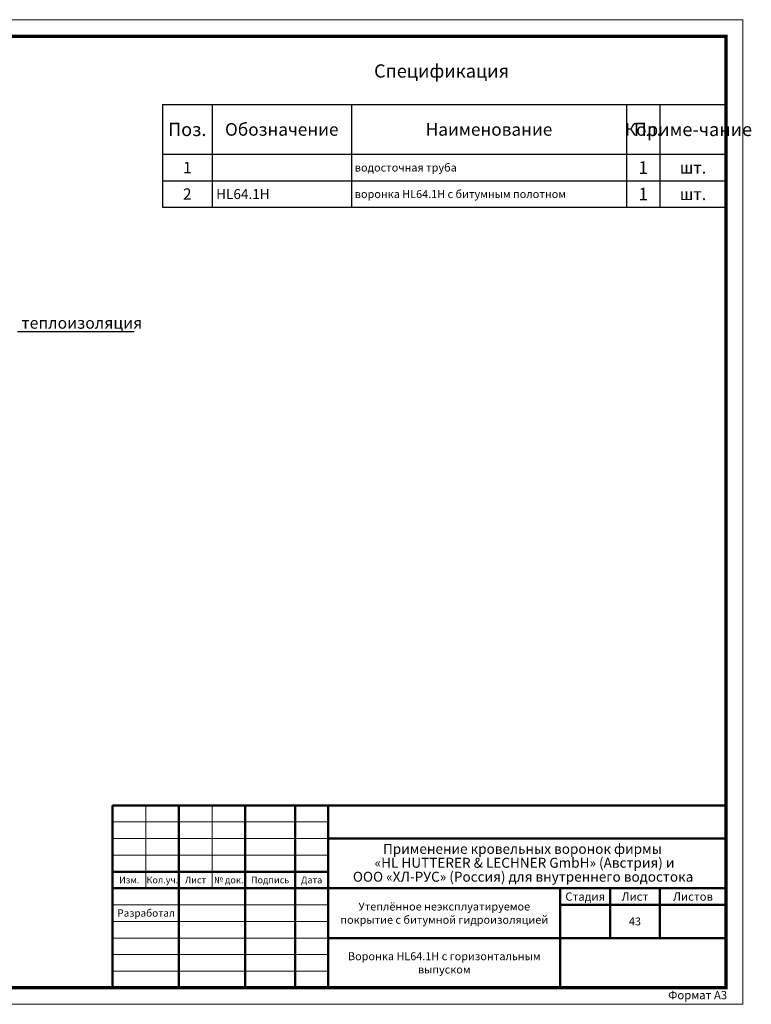
# Model space of a CAD drawing. Units: millimetres. Extents: x 0 to 2113, y 0 to 1485.
# Drawn here: x 1010 to 2113, y 0 to 1485 of the extents above; entities that cross this region are included whole.
import ezdxf
from ezdxf.enums import TextEntityAlignment as Align

# ---------------------------------------------------------------- set-up
doc = ezdxf.new("R2010")
doc.units = ezdxf.units.MM
doc.layers.add('Рамка', color=7, linetype='Continuous', lineweight=50)
doc.layers.add('текст', color=1, linetype='Continuous', lineweight=25)
doc.styles.get("Standard").update_dxf_attribs({"font": 'arial.ttf'})
doc.styles.add('ГОСТ 2.304', font='isocpeui.ttf')

# ---------------------------------------------------------------- blocks, each defined once
blk = doc.blocks.new('*T8')
at = {"layer": 'Рамка', "color": 0, "linetype": 'ByBlock', "lineweight": -2, "transparency": 16777216}
for p, q in [((0, 0), (850, 0)), ((0, 0), (0, -80)), ((75, 0), (75, -80)), ((285, 0), (285, -80)), ((700, 0), (700, -80)), ((750, 0), (750, -80)), ((850, 0), (850, -80)), ((0, -40), (850, -40)), ((0, -80), (850, -80))]:
    blk.add_line(p, q, dxfattribs=at)
at = {"layer": 'Рамка', "color": 0, "transparency": 16777216, "style": 'ГОСТ 2.304'}
for s, insert, char_height, width, attachment_point in [('{\\C1;1', (37.5, -20), 17, 72, 5), ('{\\C1; водосточная труба}', (286.5, -20), 12, 412, 4), ('{\\C1;1', (725, -20), 19, 47, 5), ('{\\C1;шт.}', (800, -20), 18, 97, 5), ('{\\C1;2', (37.5, -60), 17, 72, 5), ('{\\C1; HL64.1H}', (76.5, -60), 15, 207, 4), ('{\\C1; воронка HL64.1H с битумным полотном}', (286.5, -60), 12, 412, 4), ('{\\C1;1', (725, -60), 19, 47, 5), ('{\\C1;шт.}', (800, -60), 18, 97, 5)]:
    blk.add_mtext(s, dxfattribs=dict(at, insert=insert, char_height=char_height, width=width, attachment_point=attachment_point))
blk = doc.blocks.new('*T9')
at = {"layer": 'Рамка', "color": 0, "linetype": 'ByBlock', "lineweight": -2, "transparency": 16777216}
for p, q in [((0, 0), (850, 0)), ((0, 0), (0, -75)), ((75, 0), (75, -75)), ((285, 0), (285, -75)), ((700, 0), (700, -75)), ((750, 0), (750, -75)), ((850, 0), (850, -75)), ((0, -75), (850, -75))]:
    blk.add_line(p, q, dxfattribs=at)
at = {"layer": 'Рамка', "color": 0, "transparency": 16777216, "attachment_point": 5, "style": 'ГОСТ 2.304'}
for s, insert, char_height, width in [('{\\C1;Поз.}', (37.5, -37.5), 20, 72), ('{\\C1;Обозначение}', (180, -37.5), 19, 207), ('{\\C1;Наименование}', (492.5, -37.5), 19, 412), ('{\\C1;Кол.}', (725, -37.5), 19, 47), ('{\\C1;Приме-чание}', (800, -37.5), 20, 97)]:
    blk.add_mtext(s, dxfattribs=dict(at, insert=insert, char_height=char_height, width=width))
blk = doc.blocks.new('*T5')
at = {"layer": 'текст', "color": 0, "linetype": 'ByBlock', "lineweight": -2, "transparency": 16777216}
for p, q in [((0, 0), (350, 0)), ((0, 0), (0, -75)), ((350, 0), (350, -75)), ((0, -75), (350, -75))]:
    blk.add_line(p, q, dxfattribs=at)
at = {"layer": 'текст', "color": 0, "transparency": 16777216, "insert": (175, -37.5), "char_height": 12, "width": 330, "attachment_point": 5}
blk.add_mtext('{\\fISOCPEUR|b0|i1|c204|p34;\\C256;Утеплённое неэксплуатируемое покрытие с битумной гидроизоляцией}', dxfattribs=at)
blk = doc.blocks.new('*T6')
at = {"layer": 'текст', "color": 0, "linetype": 'ByBlock', "lineweight": -2, "transparency": 16777216}
for p, q in [((0, 0), (350, 0)), ((0, 0), (0, -75)), ((350, 0), (350, -75)), ((0, -75), (350, -75))]:
    blk.add_line(p, q, dxfattribs=at)
at = {"layer": 'текст', "color": 0, "transparency": 16777216, "insert": (175, -37.5), "char_height": 12, "width": 330, "attachment_point": 5}
blk.add_mtext('{\\fISOCPEUR|b0|i1|c204|p34;\\C256;Воронка \\fISOCPEUR|b0|i1|c0|p34;HL6\\fISOCPEUR|b0|i1|c204|p34;4\\fISOCPEUR|b0|i1|c0|p34;.1H \\fISOCPEUR|b0|i1|c204|p34;с горизонтальным выпуском}', dxfattribs=at)
blk = doc.blocks.new('*T7')
at = {"layer": 'текст', "color": 0, "linetype": 'ByBlock', "lineweight": -2, "transparency": 16777216}
for p, q in [((0, 0), (75, 0)), ((0, 0), (0, -50)), ((75, 0), (75, -50)), ((0, -50), (75, -50))]:
    blk.add_line(p, q, dxfattribs=at)
at = {"layer": 'текст', "color": 0, "transparency": 16777216, "insert": (37.5, -25), "char_height": 12, "width": 55, "attachment_point": 5}
blk.add_mtext('{\\fISOCPEUR|b0|i1|c204|p34;\\C256;43}', dxfattribs=at)

msp = doc.modelspace()

# ---------------------------------------------------------------- linework, layer by layer
at = {"layer": 'Рамка'}
for p, q in [((2075, 300), (1150, 300)), ((1150, 300), (1150, 25)), ((1250, 300), (1250, 25)), ((1350, 25), (1350, 300)), ((1425, 300), (1425, 25)), ((1475, 300), (1475, 25)), ((2075, 250), (1475, 250)), ((1475, 200), (1150, 200)), ((2075, 175), (1150, 175)), ((1825, 175), (1825, 25)), ((1900, 175), (1900, 100)), ((1975, 175), (1975, 100)), ((2075, 150), (1825, 150)), ((2075, 100), (1475, 100))]:
    msp.add_line(p, q, dxfattribs=at)
at = {"layer": 'Рамка', "lineweight": 15}
for p, q in [((1200, 175), (1200, 300)), ((1300, 175), (1300, 300)), ((1475, 275), (1150, 275)), ((1475, 250), (1150, 250)), ((1475, 225), (1150, 225)), ((1475, 150), (1150, 150)), ((1475, 125), (1150, 125)), ((1475, 100), (1150, 100)), ((1475, 75), (1150, 75)), ((1475, 50), (1150, 50))]:
    msp.add_line(p, q, dxfattribs=at)
at = {"layer": 'Рамка', "lineweight": 0}
msp.add_lwpolyline([(0, 1485), (2100, 1485), (2100, 0), (0, 0)], close=True, dxfattribs=at)
at = {"layer": 'Рамка', "ltscale": 3, "const_width": 5}
msp.add_lwpolyline([(100, 25), (2075, 25), (2075, 1460), (100, 1460)], close=True, dxfattribs=at)
at = {"layer": 'текст', "ltscale": 0.5}
msp.add_line((1006.509, 1014.791), (1182.298, 1014.791), dxfattribs=at)

# ---------------------------------------------------------------- block references
for name, p in [('*T9', (1225, 1357)), ('*T8', (1225, 1282)), ('*T5', (1475, 175)), ('*T7', (1900, 150)), ('*T6', (1475, 100))]:
    msp.add_blockref(name, p)

# ---------------------------------------------------------------- texts
at = {"layer": 'текст', "lineweight": 35, "style": 'ГОСТ 2.304'}
msp.add_text('Спецификация', height=20, dxfattribs=at).set_placement((1544.179, 1397.634))
at = {"layer": 'текст', "style": 'ГОСТ 2.304'}
for s, height, p in [('теплоизоляция', 17.5, (1012.584, 1018.965)), ('Разработал', 11, (1157.178, 132.118))]:
    msp.add_text(s, height=height, dxfattribs=at).set_placement(p)
for s, height, p in [('Применение кровельных воронок фирмы', 15, (1767.892, 234.425)), ('«HL HUTTERER & LECHNER GmbН» (Австрия) и ', 15, (1773.327, 213.468)), ('  ООО «ХЛ-РУС» (Россия) для внутреннего водостока', 15, (1764.288, 192.409)), ('Изм.', 10, (1175, 187.5)), ('Кол.уч.', 10, (1225, 187.5)), ('Лист', 10, (1275, 187.5)), ('№ док.', 10, (1325, 187.5)), ('Подпись', 10, (1387.5, 187.5)), ('Дата', 10, (1450, 187.5)), ('Стадия', 12.5, (1862.5, 162.5)), ('Лист', 12.5, (1937.5, 162.5)), ('Листов', 12.5, (2025, 162.5)), ('Формат А3', 12.5, (2032.01, 13.862))]:
    msp.add_text(s, height=height, dxfattribs=at).set_placement(p, align=Align.MIDDLE_CENTER)

doc.saveas('drawing.dxf')
